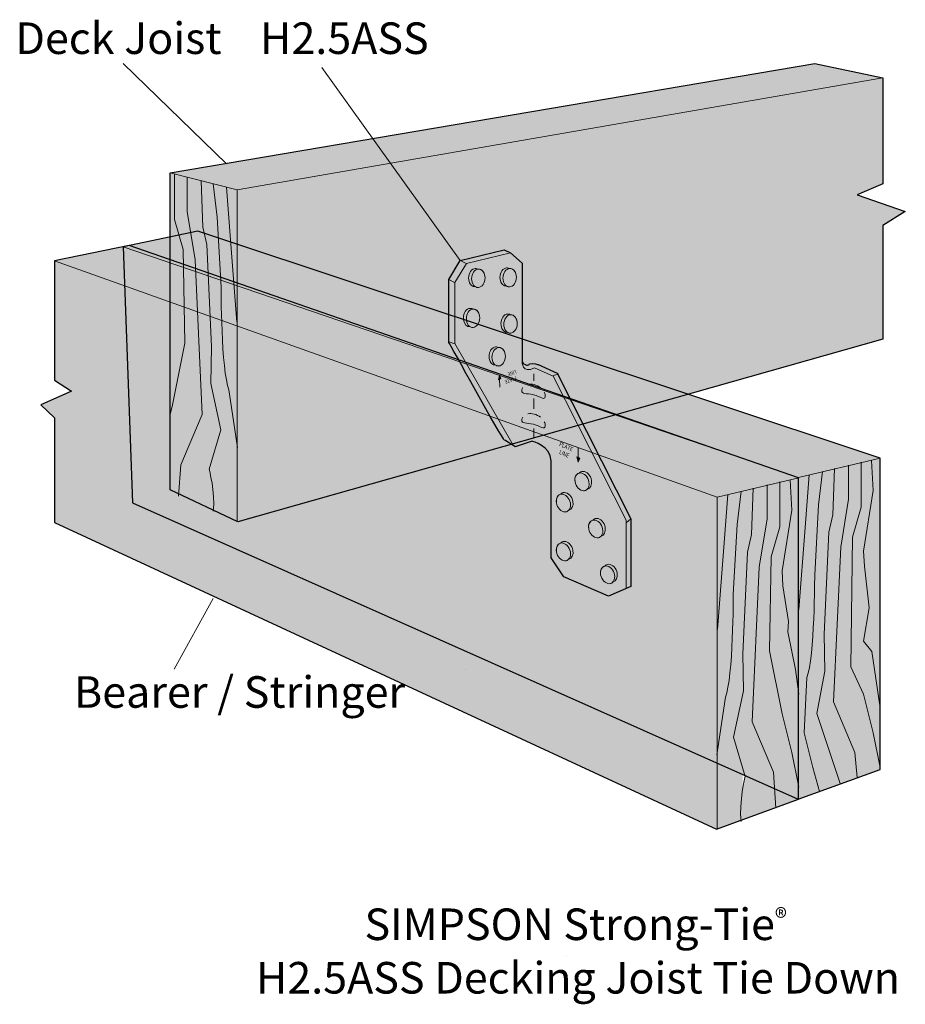
# Model space of a CAD drawing. Units: inches. Extents: x 1.75 to 5.06, y 5.21 to 8.89.
import ezdxf

# ---------------------------------------------------------------- set-up
doc = ezdxf.new("R2010")
doc.units = ezdxf.units.IN
doc.header["$MEASUREMENT"] = 0
for name, color, linetype in [('Callout', 7, 'Continuous'), ('H2.5A', 7, 'Continuous'), ('Wood', 7, 'Continuous')]:
    doc.layers.add(name, color=color, linetype=linetype)

# ---------------------------------------------------------------- blocks, each defined once
blk = doc.blocks.new('block 3')
at = {"layer": 'Wood', "true_color": 0xb2a97d}
h = blk.add_hatch(color=43, dxfattribs=at)
h.dxf.hatch_style = 2
h.paths.add_polyline_path([(4.6609, 5.9736), (4.9674, 6.0854), (4.9674, 7.2497), (2.4161, 8.0973), (2.1369, 8.0397), (2.1714, 7.0824)])
h = blk.add_hatch(color=43, dxfattribs=at)
h.dxf.hatch_style = 2
h.paths.add_polyline_path([(4.6623, 5.9732), (4.6623, 7.1773), (4.9683, 7.2497)])
h = blk.add_hatch(color=43, dxfattribs=at)
h.dxf.hatch_style = 2
h.paths.add_polyline_path([(4.85, 7.2228), (4.85, 7.0959), (4.8205, 6.9159), (4.7939, 6.3375), (4.8736, 6.1486), (4.8825, 6.0554)])
h = blk.add_hatch(color=43, dxfattribs=at)
h.dxf.hatch_style = 2
h.paths.add_polyline_path([(4.8972, 7.2346), (4.8972, 7.0664), (4.8648, 6.9542), (4.8588, 6.4693), (4.9061, 6.367), (4.9415, 6.2224), (4.968, 6.0925)])
h = blk.add_hatch(color=43, dxfattribs=at)
h.dxf.hatch_style = 2
h.paths.add_polyline_path([(4.9356, 7.2405), (4.9415, 7.1283), (4.9061, 6.9011), (4.909, 6.8451), (4.9268, 6.6893), (4.9061, 6.5652), (4.9372, 6.5268), (4.9683, 6.3158)])
h = blk.add_hatch(color=43, dxfattribs=at)
h.dxf.hatch_style = 2
h.paths.add_polyline_path([(4.7024, 7.1874), (4.6877, 6.9897), (4.6641, 6.6827)])
h = blk.add_hatch(color=43, dxfattribs=at)
h.dxf.hatch_style = 2
edge = h.paths.add_edge_path()
edge.add_spline(control_points=[(4.7526, 7.1992), (4.7526, 7.1992), (4.7379, 7.0752), (4.7379, 7.0752), (4.7379, 7.0752), (4.7231, 6.8126), (4.7231, 6.8126), (4.7231, 6.8126), (4.7231, 6.5027), (4.6936, 6.429), (4.6936, 6.429), (4.6833, 6.2223), (4.6833, 6.2223)], knot_values=[0, 0, 0, 0, 0.013889, 0.013889, 0.013889, 0.027778, 0.027778, 0.027778, 0.041667, 0.041667, 0.041667, 0.055556, 0.055556, 0.055556, 0.055556], degree=3, periodic=0)
edge.add_line((4.6833, 6.2223), (4.7526, 7.1992))
h = blk.add_hatch(color=43, dxfattribs=at)
h.dxf.hatch_style = 2
h.paths.add_polyline_path([(4.7969, 7.211), (4.791, 7.0369), (4.7762, 6.9719), (4.7585, 6.5913), (4.7615, 6.4526), (4.7311, 6.2942), (4.8188, 6.0332)])
at = {"layer": 'Wood', "color": 250, "lineweight": 25, "true_color": 0x231f20}
for points in [[(4.6609, 5.9736), (4.9674, 6.0854), (4.9674, 7.2497), (2.4161, 8.0973), (2.1369, 8.0397), (2.1714, 7.0824), (4.6609, 5.9736)], [(3.7936, 5.3843), (3.7936, 5.3843)]]:
    blk.add_lwpolyline(points, dxfattribs=at)
at = {"layer": 'Wood', "color": 250, "lineweight": 18, "true_color": 0x231f20}
for points in [[(2.1369, 8.0397), (4.6623, 7.1773)], [(4.6623, 5.9732), (4.6623, 7.1773), (4.9683, 7.2497)]]:
    blk.add_lwpolyline(points, dxfattribs=at)
at = {"layer": 'Wood', "color": 250, "lineweight": 13, "true_color": 0x231f20}
for points in [[(4.85, 7.2228), (4.85, 7.0959), (4.8205, 6.9159), (4.7939, 6.3375), (4.8736, 6.1486), (4.8825, 6.0554)], [(4.8972, 7.2346), (4.8972, 7.0664), (4.8648, 6.9542), (4.8588, 6.4693), (4.9061, 6.367), (4.9415, 6.2224), (4.968, 6.0925)], [(4.9356, 7.2405), (4.9415, 7.1283), (4.9061, 6.9011), (4.909, 6.8451), (4.9268, 6.6893), (4.9061, 6.5652), (4.9372, 6.5268), (4.9683, 6.3158)], [(4.7024, 7.1874), (4.6877, 6.9897), (4.6641, 6.6827)], [(4.7969, 7.211), (4.791, 7.0369), (4.7762, 6.9719), (4.7585, 6.5913), (4.7615, 6.4526), (4.7311, 6.2942), (4.8188, 6.0332)]]:
    blk.add_lwpolyline(points, dxfattribs=at)
blk.add_open_spline([(4.7526, 7.1992), (4.7526, 7.1992), (4.7379, 7.0752), (4.7379, 7.0752), (4.7379, 7.0752), (4.7231, 6.8126), (4.7231, 6.8126), (4.7231, 6.8126), (4.7231, 6.5027), (4.6936, 6.429), (4.6936, 6.429), (4.6833, 6.2223), (4.6833, 6.2223)], degree=3, knots=[0, 0, 0, 0, 1, 1, 1, 2, 2, 2, 3, 3, 3, 4, 4, 4, 4], dxfattribs=at)
blk = doc.blocks.new('block 4')
at = {"layer": 'Wood', "true_color": 0xb2a97d}
h = blk.add_hatch(color=43, dxfattribs=at)
h.dxf.hatch_style = 2
h.paths.add_polyline_path([(4.3564, 5.8618), (4.6629, 5.9735), (4.6629, 7.1759), (2.1599, 8.0442), (1.8807, 7.9867), (1.8807, 7.5408), (1.9441, 7.4992), (1.8295, 7.4491), (1.8807, 7.4001), (1.8807, 7.0086)])
h = blk.add_hatch(color=43, dxfattribs=at)
h.dxf.hatch_style = 2
h.paths.add_polyline_path([(4.3578, 5.8614), (4.3578, 7.1035), (4.6638, 7.1759)])
h = blk.add_hatch(color=43, dxfattribs=at)
h.dxf.hatch_style = 2
h.paths.add_polyline_path([(4.5455, 7.149), (4.5455, 7.0221), (4.516, 6.8421), (4.4894, 6.2637), (4.5691, 6.0748), (4.5779, 5.9401)])
h = blk.add_hatch(color=43, dxfattribs=at)
h.dxf.hatch_style = 2
h.paths.add_polyline_path([(4.5927, 7.1608), (4.5927, 6.9926), (4.5602, 6.8804), (4.5543, 6.5293), (4.6016, 6.2932), (4.637, 6.1486), (4.6635, 6.0187)])
h = blk.add_hatch(color=43, dxfattribs=at)
h.dxf.hatch_style = 2
h.paths.add_polyline_path([(4.6311, 7.1667), (4.637, 7.0545), (4.6016, 6.8273), (4.6045, 6.7713), (4.6252, 6.6385), (4.6222, 6.6001), (4.6517, 6.4585), (4.6635, 6.367)])
h = blk.add_hatch(color=43, dxfattribs=at)
h.dxf.hatch_style = 2
edge = h.paths.add_edge_path()
edge.add_spline(control_points=[(4.4481, 7.1254), (4.4481, 7.1254), (4.4334, 7.0014), (4.4334, 7.0014), (4.4334, 7.0014), (4.4186, 6.7388), (4.4186, 6.7388), (4.4186, 6.7388), (4.4186, 6.4289), (4.3891, 6.3552), (4.3891, 6.3552), (4.3566, 6.1397), (4.3566, 6.1397)], knot_values=[0, 0, 0, 0, 0.013889, 0.013889, 0.013889, 0.027778, 0.027778, 0.027778, 0.041667, 0.041667, 0.041667, 0.055556, 0.055556, 0.055556, 0.055556], degree=3, periodic=0)
edge.add_line((4.3566, 6.1397), (4.4481, 7.1254))
h = blk.add_hatch(color=43, dxfattribs=at)
h.dxf.hatch_style = 2
h.paths.add_polyline_path([(4.3979, 7.1136), (4.3832, 6.9159), (4.3596, 6.609)])
h = blk.add_hatch(color=43, dxfattribs=at)
h.dxf.hatch_style = 2
edge = h.paths.add_edge_path()
edge.add_spline(control_points=[(4.4924, 7.1372), (4.4924, 7.1372), (4.4865, 6.9631), (4.4865, 6.9631), (4.4865, 6.9631), (4.4717, 6.8982), (4.4717, 6.8982), (4.4717, 6.8982), (4.454, 6.5175), (4.454, 6.5175), (4.454, 6.5175), (4.457, 6.3788), (4.457, 6.3788), (4.457, 6.3788), (4.4191, 6.2056), (4.4191, 6.2056), (4.4191, 6.2056), (4.4634, 6.0591), (4.4634, 6.0591), (4.4634, 6.0591), (4.4392, 5.9619), (4.4481, 5.891)], knot_values=[0, 0, 0, 0, 0.013889, 0.013889, 0.013889, 0.027778, 0.027778, 0.027778, 0.041667, 0.041667, 0.041667, 0.055556, 0.055556, 0.055556, 0.069444, 0.069444, 0.069444, 0.083333, 0.083333, 0.083333, 0.097222, 0.097222, 0.097222, 0.097222], degree=3, periodic=0)
edge.add_line((4.4481, 5.891), (4.4924, 7.1372))
at = {"layer": 'Wood', "color": 250, "lineweight": 25, "true_color": 0x231f20}
for points in [[(4.3564, 5.8618), (4.6629, 5.9735), (4.6629, 7.1759), (2.1599, 8.0442), (1.8807, 7.9867), (1.8807, 7.5408), (1.9441, 7.4992), (1.8295, 7.4491), (1.8807, 7.4001), (1.8807, 7.0086), (4.3564, 5.8618)], [(3.5029, 5.3106), (3.5029, 5.3106)]]:
    blk.add_lwpolyline(points, dxfattribs=at)
at = {"layer": 'Wood', "color": 250, "lineweight": 18, "true_color": 0x231f20}
for points in [[(1.8807, 7.9867), (4.3578, 7.1035)], [(4.3578, 5.8614), (4.3578, 7.1035), (4.6638, 7.1759)]]:
    blk.add_lwpolyline(points, dxfattribs=at)
at = {"layer": 'Wood', "color": 250, "lineweight": 13, "true_color": 0x231f20}
for points in [[(4.5455, 7.149), (4.5455, 7.0221), (4.516, 6.8421), (4.4894, 6.2637), (4.5691, 6.0748), (4.5779, 5.9401)], [(4.5927, 7.1608), (4.5927, 6.9926), (4.5602, 6.8804), (4.5543, 6.5293), (4.6016, 6.2932), (4.637, 6.1486), (4.6635, 6.0187)], [(4.6311, 7.1667), (4.637, 7.0545), (4.6016, 6.8273), (4.6045, 6.7713), (4.6252, 6.6385), (4.6222, 6.6001), (4.6517, 6.4585), (4.6635, 6.367)], [(4.3979, 7.1136), (4.3832, 6.9159), (4.3596, 6.609)]]:
    blk.add_lwpolyline(points, dxfattribs=at)
for points, knots in [([(4.4481, 7.1254), (4.4481, 7.1254), (4.4334, 7.0014), (4.4334, 7.0014), (4.4334, 7.0014), (4.4186, 6.7388), (4.4186, 6.7388), (4.4186, 6.7388), (4.4186, 6.4289), (4.3891, 6.3552), (4.3891, 6.3552), (4.3566, 6.1397), (4.3566, 6.1397)], [0, 0, 0, 0, 1, 1, 1, 2, 2, 2, 3, 3, 3, 4, 4, 4, 4]), ([(4.4924, 7.1372), (4.4924, 7.1372), (4.4865, 6.9631), (4.4865, 6.9631), (4.4865, 6.9631), (4.4717, 6.8982), (4.4717, 6.8982), (4.4717, 6.8982), (4.454, 6.5175), (4.454, 6.5175), (4.454, 6.5175), (4.457, 6.3788), (4.457, 6.3788), (4.457, 6.3788), (4.4191, 6.2056), (4.4191, 6.2056), (4.4191, 6.2056), (4.4634, 6.0591), (4.4634, 6.0591), (4.4634, 6.0591), (4.4392, 5.9619), (4.4481, 5.891)], [0, 0, 0, 0, 1, 1, 1, 2, 2, 2, 3, 3, 3, 4, 4, 4, 5, 5, 5, 6, 6, 6, 7, 7, 7, 7])]:
    blk.add_open_spline(points, degree=3, knots=knots, dxfattribs=at)
blk = doc.blocks.new('block 2')
at = {"layer": 'Wood'}
for name in ['block 3', 'block 4']:
    blk.add_blockref(name, (0, 0), dxfattribs=at)
blk = doc.blocks.new('block 5')
at = {"layer": 'Wood', "true_color": 0xb2a97d}
h = blk.add_hatch(color=43, dxfattribs=at)
h.dxf.hatch_style = 2
h.paths.add_polyline_path([(2.5654, 7.011), (2.3133, 7.1311), (2.3133, 8.3159), (4.7236, 8.7242), (4.9778, 8.6718), (4.9778, 8.2746), (4.8825, 8.234), (5.062, 8.1716), (4.9778, 8.1189), (4.9778, 7.6937)])
at = {"layer": 'Wood', "color": 250, "lineweight": 25, "true_color": 0x231f20}
for points in [[(2.5654, 7.011), (2.3133, 7.1311), (2.3133, 8.3159), (4.7236, 8.7242), (4.9778, 8.6718), (4.9778, 8.2746), (4.8825, 8.234), (5.062, 8.1716), (4.9778, 8.1189), (4.9778, 7.6937), (2.5654, 7.011)], [(3.4189, 6.4598), (3.4189, 6.4598)]]:
    blk.add_lwpolyline(points, dxfattribs=at)
at = {"layer": 'Wood', "color": 250, "lineweight": 18, "true_color": 0x231f20}
for points in [[(4.9778, 8.6718), (2.564, 8.2527)], [(2.564, 7.0106), (2.564, 8.2527), (2.3124, 8.3159)]]:
    blk.add_lwpolyline(points, dxfattribs=at)
at = {"layer": 'Wood', "color": 250, "lineweight": 13, "true_color": 0x231f20}
for points in [[(2.3291, 8.31), (2.3291, 8.1418), (2.3615, 8.0296), (2.3674, 7.6785), (2.3202, 7.4424), (2.3133, 7.4142)], [(2.3763, 8.2982), (2.3763, 8.1713), (2.4058, 7.9913), (2.4324, 7.4129), (2.3527, 7.224), (2.3438, 7.1066)], [(2.5239, 8.2628), (2.5386, 8.0651), (2.5622, 7.7582)]]:
    blk.add_lwpolyline(points, dxfattribs=at)
for points, knots in [([(2.4294, 8.2864), (2.4294, 8.2864), (2.4353, 8.1123), (2.4353, 8.1123), (2.4353, 8.1123), (2.4501, 8.0474), (2.4501, 8.0474), (2.4501, 8.0474), (2.4678, 7.6667), (2.4678, 7.6667), (2.4678, 7.6667), (2.4648, 7.528), (2.4648, 7.528), (2.4648, 7.528), (2.5027, 7.3548), (2.5027, 7.3548), (2.5027, 7.3548), (2.4584, 7.2083), (2.4584, 7.2083), (2.4584, 7.2083), (2.4825, 7.1215), (2.4737, 7.0505)], [0, 0, 0, 0, 1, 1, 1, 2, 2, 2, 3, 3, 3, 4, 4, 4, 5, 5, 5, 6, 6, 6, 7, 7, 7, 7]), ([(2.4737, 8.2746), (2.4737, 8.2746), (2.4884, 8.1506), (2.4884, 8.1506), (2.4884, 8.1506), (2.5032, 7.888), (2.5032, 7.888), (2.5032, 7.888), (2.5032, 7.5781), (2.5327, 7.5044), (2.5327, 7.5044), (2.5652, 7.2889), (2.5652, 7.2889)], [0, 0, 0, 0, 1, 1, 1, 2, 2, 2, 3, 3, 3, 4, 4, 4, 4])]:
    blk.add_open_spline(points, degree=3, knots=knots, dxfattribs=at)
blk = doc.blocks.new('block 6')
at = {"layer": 'H2.5A', "color": 250, "lineweight": 18, "true_color": 0x231f20}
for points, knots in [([(3.7574, 7.0816), (3.7607, 7.0632), (3.775, 7.0482), (3.7893, 7.0481), (3.8037, 7.0481), (3.8127, 7.063), (3.8094, 7.0814), (3.8062, 7.0998), (3.7919, 7.1148), (3.7775, 7.1149), (3.7632, 7.1149), (3.7542, 7.1001), (3.7574, 7.0816)], [0, 0, 0, 0, 1, 1, 1, 2, 2, 2, 3, 3, 3, 4, 4, 4, 4]), ([(3.8191, 7.0872), (3.8158, 7.1056), (3.8015, 7.1206), (3.7872, 7.1207), (3.7815, 7.1207), (3.7767, 7.1183), (3.7731, 7.1143), (3.7614, 7.1116), (3.7545, 7.0981), (3.7574, 7.0816), (3.7607, 7.0632), (3.775, 7.0482), (3.7893, 7.0481), (3.7951, 7.0481), (3.7999, 7.0505), (3.8035, 7.0546), (3.8152, 7.0573), (3.822, 7.0708), (3.8191, 7.0872)], [0, 0, 0, 0, 1, 1, 1, 2, 2, 2, 3, 3, 3, 4, 4, 4, 5, 5, 5, 6, 6, 6, 6])]:
    blk.add_open_spline(points, degree=3, knots=knots, dxfattribs=at)
blk = doc.blocks.new('block 7')
at = {"layer": 'H2.5A', "color": 250, "lineweight": 18, "true_color": 0x231f20}
for points, knots in [([(3.7574, 6.8988), (3.7607, 6.8803), (3.775, 6.8653), (3.7893, 6.8653), (3.8037, 6.8652), (3.8127, 6.88), (3.8094, 6.8985), (3.8062, 6.9169), (3.7919, 6.9319), (3.7775, 6.932), (3.7632, 6.932), (3.7542, 6.9172), (3.7574, 6.8988)], [0, 0, 0, 0, 1, 1, 1, 2, 2, 2, 3, 3, 3, 4, 4, 4, 4]), ([(3.8191, 6.9043), (3.8158, 6.9227), (3.8015, 6.9377), (3.7872, 6.9378), (3.7815, 6.9378), (3.7767, 6.9354), (3.7731, 6.9314), (3.7614, 6.9287), (3.7545, 6.9152), (3.7574, 6.8988), (3.7607, 6.8803), (3.775, 6.8653), (3.7893, 6.8653), (3.7951, 6.8652), (3.7999, 6.8676), (3.8035, 6.8716), (3.8152, 6.8744), (3.822, 6.8879), (3.8191, 6.9043)], [0, 0, 0, 0, 1, 1, 1, 2, 2, 2, 3, 3, 3, 4, 4, 4, 5, 5, 5, 6, 6, 6, 6])]:
    blk.add_open_spline(points, degree=3, knots=knots, dxfattribs=at)
blk = doc.blocks.new('block 8')
at = {"layer": 'H2.5A', "color": 250, "lineweight": 18, "true_color": 0x231f20}
for points, knots in [([(3.9844, 6.8188), (3.9812, 6.8372), (3.9669, 6.8522), (3.9525, 6.8523), (3.9468, 6.8523), (3.942, 6.8499), (3.9384, 6.8459), (3.9267, 6.8431), (3.9198, 6.8296), (3.9227, 6.8132), (3.926, 6.7948), (3.9403, 6.7798), (3.9547, 6.7797), (3.9604, 6.7797), (3.9652, 6.7821), (3.9688, 6.7861), (3.9805, 6.7888), (3.9874, 6.8024), (3.9844, 6.8188)], [0, 0, 0, 0, 1, 1, 1, 2, 2, 2, 3, 3, 3, 4, 4, 4, 5, 5, 5, 6, 6, 6, 6]), ([(3.9227, 6.8132), (3.926, 6.7948), (3.9403, 6.7798), (3.9547, 6.7797), (3.969, 6.7796), (3.978, 6.7945), (3.9748, 6.8129), (3.9715, 6.8314), (3.9572, 6.8464), (3.9428, 6.8464), (3.9285, 6.8465), (3.9195, 6.8316), (3.9227, 6.8132)], [0, 0, 0, 0, 1, 1, 1, 2, 2, 2, 3, 3, 3, 4, 4, 4, 4])]:
    blk.add_open_spline(points, degree=3, knots=knots, dxfattribs=at)
blk = doc.blocks.new('block 9')
at = {"layer": 'H2.5A', "color": 250, "lineweight": 18, "true_color": 0x231f20}
for points, knots in [([(3.878, 6.9847), (3.8813, 6.9663), (3.8956, 6.9513), (3.9099, 6.9512), (3.9243, 6.9511), (3.9333, 6.966), (3.93, 6.9844), (3.9267, 7.0028), (3.9124, 7.0178), (3.8981, 7.0179), (3.8837, 7.018), (3.8747, 7.0031), (3.878, 6.9847)], [0, 0, 0, 0, 1, 1, 1, 2, 2, 2, 3, 3, 3, 4, 4, 4, 4]), ([(3.9397, 6.9903), (3.9364, 7.0087), (3.9221, 7.0237), (3.9078, 7.0237), (3.9021, 7.0238), (3.8972, 7.0213), (3.8937, 7.0173), (3.882, 7.0146), (3.8751, 7.0011), (3.878, 6.9847), (3.8813, 6.9663), (3.8956, 6.9513), (3.9099, 6.9512), (3.9157, 6.9512), (3.9205, 6.9536), (3.924, 6.9576), (3.9357, 6.9603), (3.9426, 6.9738), (3.9397, 6.9903)], [0, 0, 0, 0, 1, 1, 1, 2, 2, 2, 3, 3, 3, 4, 4, 4, 5, 5, 5, 6, 6, 6, 6])]:
    blk.add_open_spline(points, degree=3, knots=knots, dxfattribs=at)
blk = doc.blocks.new('block 10')
at = {"layer": 'H2.5A', "color": 250, "lineweight": 18, "true_color": 0x231f20}
for points, knots in [([(3.8268, 7.1606), (3.8301, 7.1422), (3.8444, 7.1272), (3.8588, 7.1271), (3.8731, 7.127), (3.8821, 7.1419), (3.8789, 7.1603), (3.8756, 7.1787), (3.8613, 7.1937), (3.8469, 7.1938), (3.8326, 7.1939), (3.8236, 7.179), (3.8268, 7.1606)], [0, 0, 0, 0, 1, 1, 1, 2, 2, 2, 3, 3, 3, 4, 4, 4, 4]), ([(3.8885, 7.1662), (3.8853, 7.1846), (3.871, 7.1996), (3.8566, 7.1996), (3.8509, 7.1997), (3.8461, 7.1972), (3.8425, 7.1932), (3.8308, 7.1905), (3.8239, 7.177), (3.8268, 7.1606), (3.8301, 7.1422), (3.8444, 7.1272), (3.8588, 7.1271), (3.8645, 7.1271), (3.8693, 7.1295), (3.8729, 7.1335), (3.8846, 7.1362), (3.8914, 7.1497), (3.8885, 7.1662)], [0, 0, 0, 0, 1, 1, 1, 2, 2, 2, 3, 3, 3, 4, 4, 4, 5, 5, 5, 6, 6, 6, 6])]:
    blk.add_open_spline(points, degree=3, knots=knots, dxfattribs=at)
blk = doc.blocks.new('block 11')
at = {"layer": 'H2.5A', "color": 250, "lineweight": 18, "true_color": 0x231f20}
for points, knots in [([(3.4295, 7.9158), (3.4268, 7.9343), (3.4356, 7.953), (3.4492, 7.9576), (3.4546, 7.9595), (3.4599, 7.9587), (3.4646, 7.956), (3.4765, 7.9571), (3.4873, 7.9465), (3.4898, 7.93), (3.4925, 7.9115), (3.4836, 7.8927), (3.4701, 7.8881), (3.4646, 7.8863), (3.4593, 7.8871), (3.4546, 7.8897), (3.4427, 7.8886), (3.4319, 7.8993), (3.4295, 7.9158)], [0, 0, 0, 0, 1, 1, 1, 2, 2, 2, 3, 3, 3, 4, 4, 4, 5, 5, 5, 6, 6, 6, 6]), ([(3.4898, 7.93), (3.4925, 7.9115), (3.4836, 7.8927), (3.4701, 7.8881), (3.4565, 7.8835), (3.4432, 7.8948), (3.4405, 7.9133), (3.4378, 7.9318), (3.4466, 7.9505), (3.4602, 7.9551), (3.4738, 7.9597), (3.487, 7.9485), (3.4898, 7.93)], [0, 0, 0, 0, 1, 1, 1, 2, 2, 2, 3, 3, 3, 4, 4, 4, 4])]:
    blk.add_open_spline(points, degree=3, knots=knots, dxfattribs=at)
blk = doc.blocks.new('block 12')
at = {"layer": 'H2.5A', "color": 250, "lineweight": 18, "true_color": 0x231f20}
for points, knots in [([(3.4099, 7.7665), (3.4071, 7.785), (3.416, 7.8037), (3.4296, 7.8083), (3.435, 7.8101), (3.4403, 7.8094), (3.445, 7.8067), (3.4569, 7.8078), (3.4677, 7.7971), (3.4701, 7.7807), (3.4729, 7.7621), (3.464, 7.7434), (3.4504, 7.7388), (3.445, 7.737), (3.4397, 7.7377), (3.435, 7.7404), (3.4231, 7.7393), (3.4123, 7.75), (3.4099, 7.7665)], [0, 0, 0, 0, 1, 1, 1, 2, 2, 2, 3, 3, 3, 4, 4, 4, 5, 5, 5, 6, 6, 6, 6]), ([(3.4701, 7.7807), (3.4729, 7.7621), (3.464, 7.7434), (3.4504, 7.7388), (3.4368, 7.7342), (3.4236, 7.7455), (3.4209, 7.764), (3.4182, 7.7825), (3.427, 7.8012), (3.4406, 7.8058), (3.4542, 7.8104), (3.4674, 7.7992), (3.4701, 7.7807)], [0, 0, 0, 0, 1, 1, 1, 2, 2, 2, 3, 3, 3, 4, 4, 4, 4])]:
    blk.add_open_spline(points, degree=3, knots=knots, dxfattribs=at)
blk = doc.blocks.new('block 13')
at = {"layer": 'H2.5A', "color": 250, "lineweight": 18, "true_color": 0x231f20}
for points, knots in [([(3.5467, 7.9181), (3.544, 7.9366), (3.5528, 7.9553), (3.5664, 7.9599), (3.5718, 7.9618), (3.5772, 7.961), (3.5818, 7.9583), (3.5938, 7.9594), (3.6046, 7.9488), (3.607, 7.9323), (3.6097, 7.9138), (3.6009, 7.895), (3.5873, 7.8904), (3.5819, 7.8886), (3.5765, 7.8894), (3.5719, 7.892), (3.5599, 7.8909), (3.5491, 7.9016), (3.5467, 7.9181)], [0, 0, 0, 0, 1, 1, 1, 2, 2, 2, 3, 3, 3, 4, 4, 4, 5, 5, 5, 6, 6, 6, 6]), ([(3.607, 7.9323), (3.6097, 7.9138), (3.6009, 7.895), (3.5873, 7.8904), (3.5737, 7.8858), (3.5604, 7.8971), (3.5577, 7.9156), (3.555, 7.9341), (3.5638, 7.9528), (3.5774, 7.9574), (3.591, 7.962), (3.6043, 7.9508), (3.607, 7.9323)], [0, 0, 0, 0, 1, 1, 1, 2, 2, 2, 3, 3, 3, 4, 4, 4, 4])]:
    blk.add_open_spline(points, degree=3, knots=knots, dxfattribs=at)
blk = doc.blocks.new('block 14')
at = {"layer": 'H2.5A', "color": 250, "lineweight": 18, "true_color": 0x231f20}
for points, knots in [([(3.5501, 7.7451), (3.5474, 7.7637), (3.5562, 7.7824), (3.5698, 7.787), (3.5752, 7.7888), (3.5806, 7.7881), (3.5852, 7.7854), (3.5972, 7.7865), (3.608, 7.7758), (3.6104, 7.7593), (3.6131, 7.7408), (3.6043, 7.7221), (3.5907, 7.7175), (3.5853, 7.7157), (3.5799, 7.7164), (3.5753, 7.7191), (3.5633, 7.718), (3.5525, 7.7286), (3.5501, 7.7451)], [0, 0, 0, 0, 1, 1, 1, 2, 2, 2, 3, 3, 3, 4, 4, 4, 5, 5, 5, 6, 6, 6, 6]), ([(3.6104, 7.7593), (3.6131, 7.7408), (3.6043, 7.7221), (3.5907, 7.7175), (3.5771, 7.7129), (3.5638, 7.7242), (3.5611, 7.7427), (3.5584, 7.7612), (3.5672, 7.7799), (3.5808, 7.7845), (3.5944, 7.7891), (3.6077, 7.7779), (3.6104, 7.7593)], [0, 0, 0, 0, 1, 1, 1, 2, 2, 2, 3, 3, 3, 4, 4, 4, 4])]:
    blk.add_open_spline(points, degree=3, knots=knots, dxfattribs=at)
blk = doc.blocks.new('block 15')
at = {"layer": 'H2.5A', "color": 250, "lineweight": 18, "true_color": 0x231f20}
for points, knots in [([(3.5057, 7.6223), (3.503, 7.6408), (3.5118, 7.6595), (3.5254, 7.6641), (3.5308, 7.666), (3.5362, 7.6652), (3.5408, 7.6625), (3.5528, 7.6636), (3.5636, 7.653), (3.566, 7.6365), (3.5687, 7.618), (3.5599, 7.5993), (3.5463, 7.5946), (3.5409, 7.5928), (3.5355, 7.5936), (3.5309, 7.5963), (3.5189, 7.5951), (3.5081, 7.6058), (3.5057, 7.6223)], [0, 0, 0, 0, 1, 1, 1, 2, 2, 2, 3, 3, 3, 4, 4, 4, 5, 5, 5, 6, 6, 6, 6]), ([(3.566, 7.6365), (3.5687, 7.618), (3.5599, 7.5993), (3.5463, 7.5946), (3.5327, 7.59), (3.5195, 7.6013), (3.5167, 7.6198), (3.514, 7.6383), (3.5229, 7.6571), (3.5364, 7.6617), (3.55, 7.6663), (3.5633, 7.655), (3.566, 7.6365)], [0, 0, 0, 0, 1, 1, 1, 2, 2, 2, 3, 3, 3, 4, 4, 4, 4])]:
    blk.add_open_spline(points, degree=3, knots=knots, dxfattribs=at)
blk = doc.blocks.new('block 16')
at = {"layer": 'H2.5A', "color": 250, "lineweight": 18, "true_color": 0x231f20}
for points, knots in [([(3.7119, 7.4954), (3.7146, 7.4899), (3.7159, 7.4844), (3.7155, 7.4795), (3.7143, 7.4637), (3.6982, 7.4791), (3.6714, 7.4861), (3.6446, 7.4931), (3.6268, 7.4866), (3.628, 7.5024), (3.6283, 7.5063), (3.6296, 7.5099), (3.6317, 7.5132)], [0, 0, 0, 0, 1, 1, 1, 2, 2, 2, 3, 3, 3, 4, 4, 4, 4]), ([(3.651, 7.5254), (3.6576, 7.5268), (3.6655, 7.5266), (3.6742, 7.5243), (3.6835, 7.5219), (3.6914, 7.5177), (3.6977, 7.5126)], [0, 0, 0, 0, 1, 1, 1, 2, 2, 2, 2])]:
    blk.add_open_spline(points, degree=3, knots=knots, dxfattribs=at)
blk = doc.blocks.new('block 17')
at = {"layer": 'H2.5A', "color": 250, "lineweight": 18, "true_color": 0x231f20}
for points, knots in [([(3.7119, 7.3851), (3.7146, 7.3796), (3.7159, 7.3741), (3.7155, 7.3692), (3.7143, 7.3534), (3.6982, 7.3688), (3.6714, 7.3758), (3.6446, 7.3828), (3.6268, 7.3763), (3.628, 7.3921), (3.6283, 7.3959), (3.6296, 7.3996), (3.6317, 7.4029)], [0, 0, 0, 0, 1, 1, 1, 2, 2, 2, 3, 3, 3, 4, 4, 4, 4]), ([(3.651, 7.415), (3.6576, 7.4164), (3.6655, 7.4163), (3.6742, 7.414), (3.6835, 7.4116), (3.6914, 7.4074), (3.6977, 7.4023)], [0, 0, 0, 0, 1, 1, 1, 2, 2, 2, 2])]:
    blk.add_open_spline(points, degree=3, knots=knots, dxfattribs=at)
blk = doc.blocks.new('block 19')
at = {"layer": 'H2.5A', "color": 250, "true_color": 0x231f20, "char_height": 0.015858, "attachment_point": 7, "rotation": 335.8202}
for s, insert in [('\\fHelvetica Neue LT Std 57 Condensed|b0|i0|c0|p34;\\W0.836476;PLATE', (3.7658, 7.2959)), ('\\fHelvetica Neue LT Std 57 Condensed|b0|i0|c0|p34;\\W0.836476;LINE', (3.7658, 7.2662))]:
    blk.add_mtext(s, dxfattribs=dict(at, insert=insert))
blk = doc.blocks.new('block 20')
at = {"layer": 'H2.5A', "true_color": 0xffffff}
h = blk.add_hatch(color=7, dxfattribs=at)
h.dxf.hatch_style = 2
h.paths.add_polyline_path([(3.8387, 7.2343), (3.8331, 7.2547), (3.8451, 7.2492)])
at = {"layer": 'H2.5A', "lineweight": 0}
blk.add_lwpolyline([(3.8387, 7.2343), (3.8331, 7.2547), (3.8451, 7.2492), (3.8387, 7.2343)], dxfattribs=at)
at = {"layer": 'H2.5A', "color": 7, "lineweight": 5, "true_color": 0xffffff}
blk.add_lwpolyline([(3.839, 7.2514), (3.8388, 7.2868)], dxfattribs=at)
blk = doc.blocks.new('block 18')
at = {"layer": 'H2.5A'}
for name in ['block 19', 'block 20']:
    blk.add_blockref(name, (0, 0), dxfattribs=at)
blk = doc.blocks.new('block 22')
at = {"layer": 'H2.5A', "color": 250, "true_color": 0x231f20, "char_height": 0.014043, "attachment_point": 7, "rotation": 200.0256}
for s, insert in [('\\fHelvetica Neue LT Std 57 Condensed|b0|i0|c0|p34;\\W0.80219;PLATE', (3.6053, 7.5556)), ('\\fHelvetica Neue LT Std 57 Condensed|b0|i0|c0|p34;\\W0.80219;LINE', (3.6044, 7.5797))]:
    blk.add_mtext(s, dxfattribs=dict(at, insert=insert))
blk = doc.blocks.new('block 23')
at = {"layer": 'H2.5A', "true_color": 0xffffff}
h = blk.add_hatch(color=7, dxfattribs=at)
h.dxf.hatch_style = 2
h.paths.add_polyline_path([(3.544, 7.5592), (3.5402, 7.5417), (3.5492, 7.5467)])
at = {"layer": 'H2.5A', "lineweight": 0}
blk.add_lwpolyline([(3.544, 7.5592), (3.5402, 7.5417), (3.5492, 7.5467), (3.544, 7.5592)], dxfattribs=at)
at = {"layer": 'H2.5A', "color": 7, "lineweight": 5, "true_color": 0xffffff}
blk.add_lwpolyline([(3.5446, 7.5447), (3.5451, 7.5146)], dxfattribs=at)
blk = doc.blocks.new('block 21')
at = {"layer": 'H2.5A'}
for name in ['block 23', 'block 22']:
    blk.add_blockref(name, (0, 0), dxfattribs=at)

msp = doc.modelspace()

# ---------------------------------------------------------------- hatches: boundary and pattern name
at = {"layer": 'H2.5A', "true_color": 0xcbd6df}
h = msp.add_hatch(color=254, dxfattribs=at)
h.dxf.hatch_style = 2
edge = h.paths.add_edge_path()
edge.add_spline(control_points=[(3.5854, 8.0164), (3.5854, 8.0164), (3.5614, 8.0284), (3.5614, 8.0284), (3.5614, 8.0284), (3.3974, 7.9887), (3.3974, 7.9887), (3.3974, 7.9887), (3.3555, 7.9169), (3.3555, 7.9169), (3.3555, 7.9169), (3.3555, 7.6819), (3.3555, 7.6819), (3.3555, 7.6819), (3.555, 7.3199), (3.5625, 7.317), (3.57, 7.3141), (3.6033, 7.2916), (3.6033, 7.2916), (3.6033, 7.2916), (3.6662, 7.3127), (3.6662, 7.3127), (3.6662, 7.3127), (3.7365, 7.2949), (3.738, 7.2392), (3.738, 7.2392), (3.738, 6.8769), (3.738, 6.8769), (3.738, 6.8769), (3.7844, 6.8053), (3.7844, 6.8053), (3.7844, 6.8053), (3.9521, 6.7332), (3.9521, 6.7332), (3.9521, 6.7332), (4.0359, 6.7698), (4.0359, 6.7698), (4.0359, 6.7698), (4.0359, 7.0228), (4.0359, 7.0228), (4.0359, 7.0228), (3.7605, 7.5673), (3.7605, 7.5673), (3.7605, 7.5673), (3.6886, 7.5989), (3.6886, 7.5989), (3.6886, 7.5989), (3.6751, 7.6059), (3.6572, 7.6018), (3.6572, 7.6018), (3.6452, 7.5876), (3.6287, 7.6087), (3.6287, 7.6087), (3.6287, 7.9784), (3.6287, 7.9784), (3.6287, 7.9784), (3.5854, 8.0164), (3.5854, 8.0164)], knot_values=[0, 0, 0, 0, 1, 1, 1, 2, 2, 2, 3, 3, 3, 4, 4, 4, 5, 5, 5, 6, 6, 6, 7, 7, 7, 8, 8, 8, 9, 9, 9, 10, 10, 10, 11, 11, 11, 12, 12, 12, 13, 13, 13, 14, 14, 14, 15, 15, 15, 16, 16, 16, 17, 17, 17, 18, 18, 18, 19, 19, 19, 19], degree=3, periodic=1)

# ---------------------------------------------------------------- linework, layer by layer
at = {"layer": 'Callout', "color": 250, "lineweight": 18, "true_color": 0x211e1f}
for points in [[(2.1369, 8.7242), (2.5239, 8.3491)], [(2.8797, 8.7095), (3.3974, 7.9887)], [(2.3284, 6.4598), (2.4737, 6.7247)]]:
    msp.add_lwpolyline(points, dxfattribs=at)
at = {"layer": 'H2.5A', "color": 250, "lineweight": 18, "true_color": 0x231f20}
for points in [[(3.5854, 8.0164), (3.4204, 7.9776), (3.378, 7.9062), (3.378, 7.6781), (3.5958, 7.2975)], [(3.3959, 7.989), (3.4174, 7.9786)], [(3.3555, 7.9169), (3.3765, 7.9064)], [(3.3525, 7.6854), (3.3775, 7.6765)], [(3.6724, 7.5645), (3.6724, 7.5388)], [(3.7455, 7.5582), (3.765, 7.5635)], [(3.6724, 7.4725), (3.6724, 7.4333)], [(3.6724, 7.3595), (3.6724, 7.3264)], [(4.018, 7.0068), (4.0359, 7.0228)]]:
    msp.add_lwpolyline(points, dxfattribs=at)
at = {"layer": 'H2.5A', "color": 250, "lineweight": 25, "true_color": 0x231f20}
msp.add_open_spline([(3.5854, 8.0164), (3.5854, 8.0164), (3.5614, 8.0284), (3.5614, 8.0284), (3.5614, 8.0284), (3.3974, 7.9887), (3.3974, 7.9887), (3.3974, 7.9887), (3.3555, 7.9169), (3.3555, 7.9169), (3.3555, 7.9169), (3.3555, 7.6819), (3.3555, 7.6819), (3.3555, 7.6819), (3.555, 7.3199), (3.5625, 7.317), (3.57, 7.3141), (3.6033, 7.2916), (3.6033, 7.2916), (3.6033, 7.2916), (3.6662, 7.3127), (3.6662, 7.3127), (3.6662, 7.3127), (3.7365, 7.2949), (3.738, 7.2392), (3.738, 7.2392), (3.738, 6.8769), (3.738, 6.8769), (3.738, 6.8769), (3.7844, 6.8053), (3.7844, 6.8053), (3.7844, 6.8053), (3.9521, 6.7332), (3.9521, 6.7332), (3.9521, 6.7332), (4.0359, 6.7698), (4.0359, 6.7698), (4.0359, 6.7698), (4.0359, 7.0228), (4.0359, 7.0228), (4.0359, 7.0228), (3.7605, 7.5673), (3.7605, 7.5673), (3.7605, 7.5673), (3.6886, 7.5989), (3.6886, 7.5989), (3.6886, 7.5989), (3.6751, 7.6059), (3.6572, 7.6018), (3.6572, 7.6018), (3.6452, 7.5876), (3.6287, 7.6087), (3.6287, 7.6087), (3.6287, 7.9784), (3.6287, 7.9784), (3.6287, 7.9784), (3.5854, 8.0164), (3.5854, 8.0164)], degree=3, knots=[0, 0, 0, 0, 1, 1, 1, 2, 2, 2, 3, 3, 3, 4, 4, 4, 5, 5, 5, 6, 6, 6, 7, 7, 7, 8, 8, 8, 9, 9, 9, 10, 10, 10, 11, 11, 11, 12, 12, 12, 13, 13, 13, 14, 14, 14, 15, 15, 15, 16, 16, 16, 17, 17, 17, 18, 18, 18, 19, 19, 19, 19], dxfattribs=at)
at = {"layer": 'H2.5A', "color": 250, "lineweight": 18, "true_color": 0x231f20}
msp.add_open_spline([(3.6287, 7.6087), (3.6287, 7.6087), (3.6287, 7.5637), (3.6751, 7.5864), (3.6751, 7.5864), (3.7455, 7.5552), (3.7455, 7.5552), (3.7455, 7.5552), (4.018, 7.0173), (4.018, 7.0173), (4.018, 7.0173), (4.018, 6.7612), (4.018, 6.7612)], degree=3, knots=[0, 0, 0, 0, 1, 1, 1, 2, 2, 2, 3, 3, 3, 4, 4, 4, 4], dxfattribs=at)
at = {"layer": 'Wood', "color": 250, "lineweight": 13, "true_color": 0x231f20}
msp.add_lwpolyline([(4.6833, 6.2223), (4.7167, 6.0925), (4.741, 6.0028)], dxfattribs=at)

# ---------------------------------------------------------------- block references
at = {"layer": 'H2.5A'}
for name in ['block 11', 'block 13', 'block 12', 'block 14', 'block 15', 'block 21', 'block 16', 'block 17', 'block 18', 'block 10', 'block 6', 'block 9', 'block 7', 'block 8']:
    msp.add_blockref(name, (0, 0), dxfattribs=at)
at = {"layer": 'Wood'}
for name in ['block 5', 'block 2']:
    msp.add_blockref(name, (0, 0), dxfattribs=at)

# ---------------------------------------------------------------- texts
at = {"layer": 'Callout', "color": 250, "true_color": 0x221f1f, "char_height": 0.118, "attachment_point": 7}
for s, insert in [('\\fHelvetica Neue LT Std 57 Condensed|b0|i0|c0|p34;\\W1;Deck Joist', (1.7339, 8.7604)), ('\\fHelvetica Neue LT Std 57 Condensed|b0|i0|c0|p34;\\W1;H2.5ASS', (2.6492, 8.7604)), ('\\fHelvetica Neue LT Std 57 Condensed|b0|i0|c0|p34;\\W1;Bearer / Stringer', (1.953, 6.3158)), ('\\fHelvetica Neue LT Std 55 Roman|b0|i0|c0|p34;\\W1;SIMPSON Strong-Tie\\H0.068794;®\\H0.118; ^C', (3.0395, 5.4473)), ('\\fHelvetica Neue LT Std 55 Roman|b0|i0|c0|p34;\\W1;H2.5ASS Decking Joist Tie Down', (2.6338, 5.2473))]:
    msp.add_mtext(s, dxfattribs=dict(at, insert=insert))

doc.saveas('drawing.dxf')
